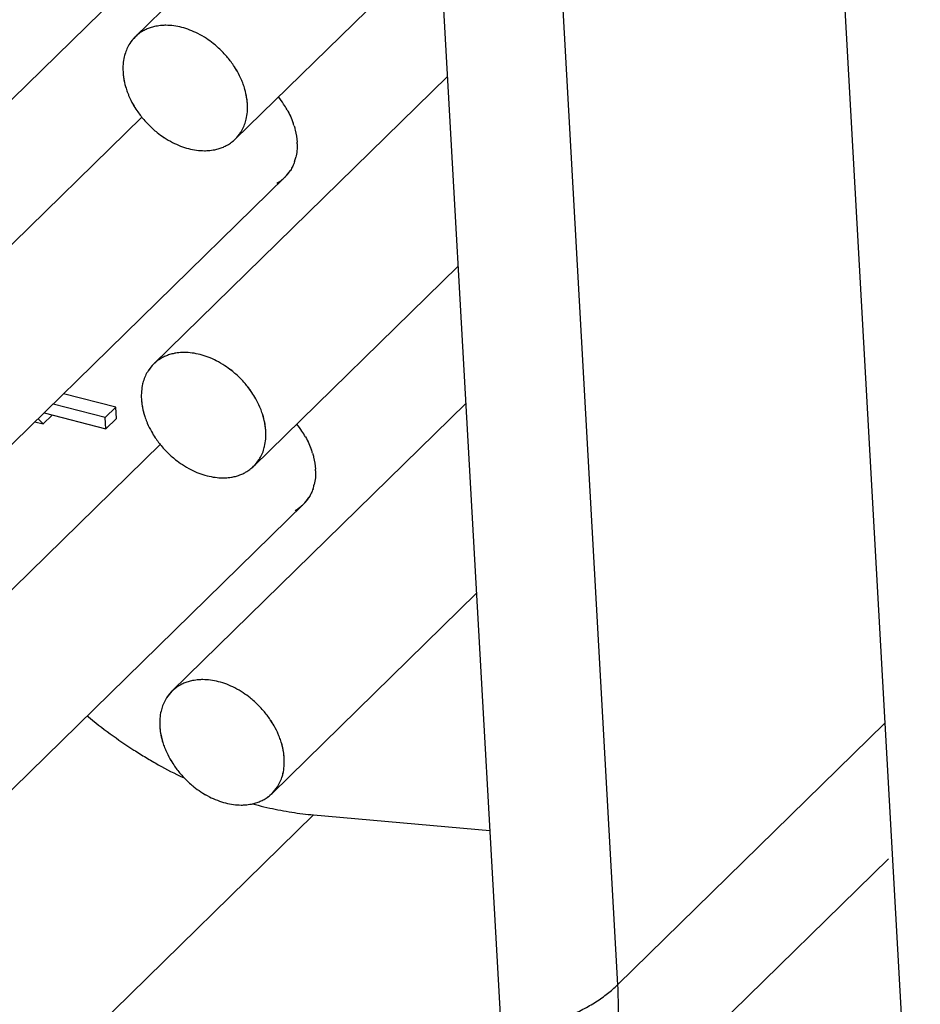
# Model space of a CAD drawing. Units: millimetres. Extents: x -36 to 3212, y -47 to 2235.
# Drawn here: x 2638 to 2644, y 1841 to 1848 of the extents above; entities that cross this region are included whole.
import ezdxf

# ---------------------------------------------------------------- set-up
doc = ezdxf.new("R2010")
doc.units = ezdxf.units.MM
doc.layers.add('07_LAYER_ASSEM_MEMBER', color=7, linetype='Continuous')

msp = doc.modelspace()

# ---------------------------------------------------------------- linework, layer by layer
at = {"layer": '07_LAYER_ASSEM_MEMBER', "color": 0, "linetype": 'Continuous'}
for p, q in [((2643.441, 1854.4732), (2644.3221, 1838.7946)), ((2641.6684, 1850.3667), (2642.1717, 1841.4123)), ((2640.8199, 1850.1792), (2638.7458, 1848.1482)), ((2641.3475, 1841.0538), (2640.8443, 1850.0083)), ((2639.6788, 1849.4765), (2637.0473, 1846.8999)), ((2640.9097, 1848.8451), (2639.4566, 1847.4223)), ((2640.9646, 1847.8681), (2638.8764, 1845.8234)), ((2638.7937, 1847.5791), (2636.4672, 1845.3009)), ((2639.8094, 1847.1517), (2637.178, 1844.575)), ((2641.0403, 1846.5203), (2639.5873, 1845.0974)), ((2638.6082, 1845.5166), (2638.2375, 1845.6125)), ((2638.5334, 1845.4433), (2638.1627, 1845.5392)), ((2638.6082, 1845.5166), (2638.5334, 1845.4433)), ((2638.6128, 1845.4359), (2638.6082, 1845.5166)), ((2641.0952, 1845.5433), (2639.0071, 1843.4985)), ((2638.0341, 1845.4133), (2638.0912, 1845.3986)), ((2638.0912, 1845.3986), (2638.056, 1845.4348)), ((2638.1555, 1845.4615), (2638.0912, 1845.3986)), ((2638.0984, 1845.4763), (2638.538, 1845.3626)), ((2638.538, 1845.3626), (2638.5334, 1845.4433)), ((2638.6128, 1845.4359), (2638.538, 1845.3626)), ((2638.9244, 1845.2543), (2636.5978, 1842.9761)), ((2639.9401, 1844.8269), (2637.3086, 1842.2502)), ((2641.171, 1844.1955), (2639.7179, 1842.7726)), ((2642.1717, 1841.4123), (2644.0705, 1843.2716)), ((2636.9031, 1839.5743), (2640.0134, 1842.6199)), ((2640.0134, 1842.6199), (2641.2657, 1842.5101)), ((2644.0951, 1842.3084), (2641.6511, 1839.9152))]:
    msp.add_line(p, q, dxfattribs=at)
for centre, radius, start, end in [((2638.9359, 1847.9543), 0.2715, 134.43513, 147.40888), ((2638.9338, 1847.9562), 0.2687, 127.04037, 134.40701), ((2638.9382, 1847.95), 0.2764, 119.33606, 126.99863), ((2638.8987, 1847.6003), 0.6422, 56.6283, 62.90461), ((2638.8995, 1847.6012), 0.641, 56.63873, 62.92611), ((2638.8803, 1847.5724), 0.6757, 51.55975, 56.62494), ((2638.8809, 1847.5732), 0.6747, 51.56233, 56.63533), ((2638.8663, 1847.5551), 0.6979, 44.92621, 51.54049), ((2638.8667, 1847.5557), 0.6972, 44.91978, 51.54122), ((2638.9842, 1847.9327), 0.3248, 163.57082, 166.73311), ((2638.9839, 1847.9328), 0.3244, 163.58044, 166.74667), ((2638.8671, 1847.5558), 0.6968, 40.61211, 44.93156), ((2638.8675, 1847.5562), 0.6962, 40.61509, 44.9382), ((2638.8774, 1847.5644), 0.6834, 33.94434, 40.62852), ((2638.8779, 1847.5648), 0.6828, 33.94084, 40.63155), ((2638.9023, 1847.581), 0.6535, 29.42616, 33.96137), ((2638.9028, 1847.5813), 0.6529, 29.41868, 33.95767), ((2639.0889, 1847.9237), 0.4302, 183.21738, 184.70142), ((2639.0869, 1847.9236), 0.4283, 183.21839, 184.70837), ((2638.9927, 1847.6226), 0.5538, 17.22939, 21.13983), ((2638.9934, 1847.6229), 0.553, 17.21947, 21.13544), ((2639.2097, 1847.9479), 0.5538, 197.22939, 201.13983), ((2639.209, 1847.9476), 0.553, 197.21947, 201.13544), ((2639.2303, 1847.2938), 0.6833, 33.55549, 38.77872), ((2639.2308, 1847.2942), 0.6827, 33.55185, 38.7789), ((2639.3, 1847.9895), 0.6535, 209.42616, 213.96137), ((2639.2996, 1847.9892), 0.6529, 209.41868, 213.95767), ((2639.1135, 1847.6468), 0.4302, 3.21738, 4.70142), ((2639.1155, 1847.6469), 0.4283, 3.21839, 4.70837), ((2639.2518, 1847.3083), 0.6574, 29.42539, 33.54206), ((2639.2523, 1847.3087), 0.6568, 29.41798, 33.53829), ((2639.325, 1848.0061), 0.6834, 213.94434, 220.62852), ((2639.3245, 1848.0057), 0.6828, 213.94084, 220.63155), ((2639.3353, 1848.0147), 0.6968, 220.61211, 224.93156), ((2639.3348, 1848.0143), 0.6962, 220.61509, 224.9382), ((2639.3361, 1848.0154), 0.6979, 224.92621, 231.54049), ((2639.3356, 1848.0148), 0.6972, 224.91978, 231.54122), ((2639.2182, 1847.6378), 0.3248, 343.57082, 346.73311), ((2639.2185, 1847.6377), 0.3244, 343.58044, 346.74667), ((2639.3486, 1847.353), 0.5505, 17.21168, 19.43134), ((2639.3494, 1847.3533), 0.5497, 17.20192, 19.42472), ((2639.3215, 1847.9973), 0.6747, 231.56233, 236.63533), ((2639.3221, 1847.9981), 0.6757, 231.55975, 236.62494), ((2639.2665, 1847.6162), 0.2715, 314.43513, 327.40888), ((2639.3029, 1847.9693), 0.641, 236.63873, 242.92611), ((2639.3037, 1847.9702), 0.6422, 236.6283, 242.90461), ((2639.2641, 1847.6205), 0.2764, 299.33606, 306.99863), ((2639.2686, 1847.6143), 0.2687, 307.04037, 314.40701), ((2639.4752, 1847.3767), 0.4214, 1.71598, 3.21615), ((2639.4771, 1847.3768), 0.4194, 1.70889, 3.21768), ((2639.5727, 1847.3668), 0.323, 341.12671, 346.7095), ((2639.573, 1847.3667), 0.3226, 341.13357, 346.72329), ((2639.6193, 1847.3456), 0.2716, 314.43602, 327.57081), ((2639.6179, 1847.3484), 0.2746, 298.95382, 306.99902), ((2639.6214, 1847.3436), 0.2686, 307.01099, 314.40861), ((2639.0645, 1845.6314), 0.2687, 127.04037, 134.40701), ((2639.0689, 1845.6251), 0.2764, 119.33606, 126.99863), ((2639.0294, 1845.2755), 0.6422, 56.6283, 62.90461), ((2639.0301, 1845.2764), 0.641, 56.63873, 62.92611), ((2639.0665, 1845.6295), 0.2715, 134.43513, 147.40888), ((2639.0109, 1845.2475), 0.6757, 51.55975, 56.62494), ((2639.0116, 1845.2483), 0.6747, 51.56233, 56.63533), ((2638.9969, 1845.2303), 0.6979, 44.92621, 51.54049), ((2638.9974, 1845.2309), 0.6972, 44.91978, 51.54122), ((2639.1149, 1845.6078), 0.3248, 163.57082, 166.73311), ((2639.1145, 1845.608), 0.3244, 163.58044, 166.74667), ((2638.9982, 1845.2314), 0.6962, 40.61509, 44.9382), ((2638.9977, 1845.231), 0.6968, 40.61211, 44.93156), ((2639.008, 1845.2396), 0.6834, 33.94434, 40.62852), ((2639.0086, 1845.24), 0.6828, 33.94084, 40.63155), ((2639.033, 1845.2561), 0.6535, 29.42616, 33.96137), ((2639.0334, 1845.2565), 0.6529, 29.41868, 33.95767), ((2639.2195, 1845.5988), 0.4302, 183.21738, 184.70142), ((2639.2176, 1845.5987), 0.4283, 183.21839, 184.70837), ((2639.1241, 1845.298), 0.553, 17.21947, 21.13544), ((2639.1233, 1845.2977), 0.5538, 17.22939, 21.13983), ((2639.3404, 1845.6231), 0.5538, 197.22939, 201.13983), ((2639.3396, 1845.6228), 0.553, 197.21947, 201.13544), ((2639.4307, 1845.6647), 0.6535, 209.42616, 213.96137), ((2639.4302, 1845.6643), 0.6529, 209.41868, 213.95767), ((2639.2442, 1845.322), 0.4302, 3.21738, 4.70142), ((2639.2461, 1845.3221), 0.4283, 3.21839, 4.70837), ((2639.3609, 1844.969), 0.6833, 33.55549, 38.77872), ((2639.3614, 1844.9694), 0.6827, 33.55185, 38.7789), ((2639.3825, 1844.9835), 0.6574, 29.42539, 33.54206), ((2639.3829, 1844.9839), 0.6568, 29.41798, 33.53829), ((2639.4557, 1845.6812), 0.6834, 213.94434, 220.62852), ((2639.4551, 1845.6808), 0.6828, 213.94084, 220.63155), ((2639.466, 1845.6898), 0.6968, 220.61211, 224.93156), ((2639.4655, 1845.6895), 0.6962, 220.61509, 224.9382), ((2639.3488, 1845.313), 0.3248, 343.57082, 346.73311), ((2639.3492, 1845.3128), 0.3244, 343.58044, 346.74667), ((2639.4793, 1845.0281), 0.5505, 17.21168, 19.43134), ((2639.48, 1845.0284), 0.5497, 17.20192, 19.42472), ((2639.4668, 1845.6905), 0.6979, 224.92621, 231.54049), ((2639.4663, 1845.69), 0.6972, 224.91978, 231.54122), ((2639.4528, 1845.6733), 0.6757, 231.55975, 236.62494), ((2639.4521, 1845.6725), 0.6747, 231.56233, 236.63533), ((2639.3971, 1845.2913), 0.2715, 314.43513, 327.40888), ((2639.4343, 1845.6454), 0.6422, 236.6283, 242.90461), ((2639.4336, 1845.6444), 0.641, 236.63873, 242.92611), ((2639.3948, 1845.2957), 0.2764, 299.33606, 306.99863), ((2639.3992, 1845.2894), 0.2687, 307.04037, 314.40701), ((2639.6058, 1845.0519), 0.4214, 1.71598, 3.21615), ((2639.6077, 1845.052), 0.4194, 1.70889, 3.21768), ((2639.7033, 1845.042), 0.323, 341.12671, 346.7095), ((2639.7037, 1845.0418), 0.3226, 341.13357, 346.72329), ((2639.7499, 1845.0208), 0.2716, 314.43602, 327.57081), ((2639.7485, 1845.0236), 0.2746, 298.95382, 306.99902), ((2639.7521, 1845.0188), 0.2686, 307.01099, 314.40861), ((2639.1951, 1843.3065), 0.2687, 127.04037, 134.40701), ((2639.1995, 1843.3003), 0.2764, 119.33606, 126.99863), ((2639.16, 1842.9506), 0.6422, 56.6283, 62.90461), ((2639.1608, 1842.9516), 0.641, 56.63873, 62.92611), ((2639.1972, 1843.3046), 0.2715, 134.43513, 147.40888), ((2639.1416, 1842.9227), 0.6757, 51.55975, 56.62494), ((2639.1422, 1842.9235), 0.6747, 51.56233, 56.63533), ((2639.1276, 1842.9054), 0.6979, 44.92621, 51.54049), ((2639.128, 1842.906), 0.6972, 44.91978, 51.54122), ((2639.1284, 1842.9062), 0.6968, 40.61211, 44.93156), ((2639.1288, 1842.9065), 0.6962, 40.61509, 44.9382), ((2639.2455, 1843.283), 0.3248, 163.57082, 166.73311), ((2639.2452, 1843.2832), 0.3244, 163.58044, 166.74667), ((2639.1387, 1842.9147), 0.6834, 33.94434, 40.62852), ((2639.1392, 1842.9151), 0.6828, 33.94084, 40.63155), ((2639.3502, 1843.274), 0.4302, 183.21738, 184.70142), ((2639.3482, 1843.2739), 0.4283, 183.21839, 184.70837), ((2639.1636, 1842.9313), 0.6535, 29.42616, 33.96137), ((2639.1641, 1842.9317), 0.6529, 29.41868, 33.95767), ((2639.254, 1842.9729), 0.5538, 17.22939, 21.13983), ((2639.2547, 1842.9732), 0.553, 17.21947, 21.13544), ((2639.471, 1843.2983), 0.5538, 197.22939, 201.13983), ((2639.4703, 1843.2979), 0.553, 197.21947, 201.13544), ((2639.3748, 1842.9971), 0.4302, 3.21738, 4.70142), ((2639.3767, 1842.9972), 0.4283, 3.21839, 4.70837), ((2639.5613, 1843.3398), 0.6535, 209.42616, 213.96137), ((2639.5609, 1843.3395), 0.6529, 209.41868, 213.95767), ((2639.5863, 1843.3564), 0.6834, 213.94434, 220.62852), ((2639.5858, 1843.356), 0.6828, 213.94084, 220.63155), ((2639.5966, 1843.365), 0.6968, 220.61211, 224.93156), ((2639.5961, 1843.3646), 0.6962, 220.61509, 224.9382), ((2639.4795, 1842.9881), 0.3248, 343.57082, 346.73311), ((2639.4798, 1842.988), 0.3244, 343.58044, 346.74667), ((2639.5974, 1843.3657), 0.6979, 224.92621, 231.54049), ((2639.5969, 1843.3651), 0.6972, 224.91978, 231.54122), ((2639.5834, 1843.3485), 0.6757, 231.55975, 236.62494), ((2639.5828, 1843.3477), 0.6747, 231.56233, 236.63533), ((2639.5278, 1842.9665), 0.2715, 314.43513, 327.40888), ((2639.565, 1843.3205), 0.6422, 236.6283, 242.90461), ((2639.5642, 1843.3196), 0.641, 236.63873, 242.92611), ((2639.5254, 1842.9708), 0.2764, 299.33606, 306.99863), ((2639.5299, 1842.9646), 0.2687, 307.04037, 314.40701), ((2640.2789, 1845.2511), 2.6463, 254.68056, 255.57378), ((2640.2655, 1845.199), 2.5926, 255.5736, 257.43106)]:
    msp.add_arc(centre, radius, start, end, dxfattribs=at)
for points, knots in [([(2638.8599, 1848.2154), (2638.85, 1848.2123), (2638.8304, 1848.2051), (2638.8118, 1848.196), (2638.8028, 1848.1909)], [0, 0, 0, 0, 0.504415, 1, 1, 1, 1]), ([(2638.8599, 1848.2154), (2638.8499, 1848.2123), (2638.8304, 1848.2052), (2638.8118, 1848.196), (2638.8028, 1848.1909)], [0, 0, 0, 0, 0.504414, 1, 1, 1, 1]), ([(2638.9031, 1848.2257), (2638.8994, 1848.2251), (2638.8848, 1848.2224), (2638.8705, 1848.2187), (2638.8599, 1848.2154)], [0, 0, 0, 0, 0.253138, 1, 1, 1, 1]), ([(2638.9031, 1848.2257), (2638.8994, 1848.2251), (2638.8848, 1848.2224), (2638.8705, 1848.2187), (2638.8599, 1848.2154)], [0, 0, 0, 0, 0.253147, 1, 1, 1, 1]), ([(2638.9643, 1848.2307), (2638.9591, 1848.2307), (2638.9386, 1848.2303), (2638.9181, 1848.2282), (2638.9031, 1848.2257)], [0, 0, 0, 0, 0.254713, 1, 1, 1, 1]), ([(2638.9643, 1848.2307), (2638.9591, 1848.2307), (2638.9386, 1848.2303), (2638.9181, 1848.2282), (2638.9031, 1848.2257)], [0, 0, 0, 0, 0.254726, 1, 1, 1, 1]), ([(2639.077, 1848.2158), (2639.0583, 1848.2206), (2639.0209, 1848.2281), (2638.9829, 1848.2307), (2638.9643, 1848.2307)], [0, 0, 0, 0, 0.509799, 1, 1, 1, 1]), ([(2639.1912, 1848.172), (2639.1727, 1848.1815), (2639.1354, 1848.1982), (2639.0964, 1848.2108), (2639.077, 1848.2158)], [0, 0, 0, 0, 0.508467, 1, 1, 1, 1]), ([(2639.1912, 1848.172), (2639.1727, 1848.1815), (2639.1354, 1848.1982), (2639.0964, 1848.2107), (2639.077, 1848.2158)], [0, 0, 0, 0, 0.508401, 1, 1, 1, 1]), ([(2638.7723, 1848.171), (2638.7658, 1848.1661), (2638.7533, 1848.1558), (2638.7361, 1848.1387), (2638.7204, 1848.1201), (2638.7111, 1848.1068), (2638.7067, 1848.0999)], [0, 0, 0, 0, 0.249677, 0.498936, 0.748731, 1, 1, 1, 1]), ([(2638.7071, 1848.1006), (2638.6997, 1848.089), (2638.6864, 1848.0643), (2638.6767, 1848.0381), (2638.6727, 1848.0245)], [0, 0, 0, 0, 0.493933, 1, 1, 1, 1]), ([(2638.6681, 1848.0072), (2638.6641, 1847.99), (2638.6586, 1847.9541), (2638.6583, 1847.9179), (2638.6593, 1847.8995)], [0, 0, 0, 0, 0.489974, 1, 1, 1, 1]), ([(2638.6601, 1847.8884), (2638.6608, 1847.8798), (2638.6648, 1847.8444), (2638.6728, 1847.8096), (2638.6807, 1847.7839)], [0, 0, 0, 0, 0.243536, 1, 1, 1, 1]), ([(2638.6601, 1847.8884), (2638.6615, 1847.871), (2638.6665, 1847.8357), (2638.6754, 1847.8012), (2638.6807, 1847.7839)], [0, 0, 0, 0, 0.490904, 1, 1, 1, 1]), ([(2639.5092, 1847.8223), (2639.5066, 1847.8291), (2639.4955, 1847.8563), (2639.4824, 1847.8827), (2639.4715, 1847.902)], [0, 0, 0, 0, 0.246576, 1, 1, 1, 1]), ([(2639.5093, 1847.8223), (2639.5066, 1847.8291), (2639.4955, 1847.8563), (2639.4824, 1847.8827), (2639.4715, 1847.902)], [0, 0, 0, 0, 0.246609, 1, 1, 1, 1]), ([(2639.5423, 1847.6821), (2639.5416, 1847.6907), (2639.5376, 1847.7261), (2639.5296, 1847.7609), (2639.5217, 1847.7866)], [0, 0, 0, 0, 0.243536, 1, 1, 1, 1]), ([(2639.5423, 1847.6821), (2639.5409, 1847.6995), (2639.5358, 1847.7348), (2639.527, 1847.7693), (2639.5217, 1847.7866)], [0, 0, 0, 0, 0.490904, 1, 1, 1, 1]), ([(2638.6931, 1847.7482), (2638.6958, 1847.7414), (2638.7069, 1847.7142), (2638.72, 1847.6878), (2638.7309, 1847.6685)], [0, 0, 0, 0, 0.246576, 1, 1, 1, 1]), ([(2638.6931, 1847.7482), (2638.6957, 1847.7414), (2638.7069, 1847.7142), (2638.72, 1847.6878), (2638.7309, 1847.6685)], [0, 0, 0, 0, 0.246609, 1, 1, 1, 1]), ([(2639.5343, 1847.5633), (2639.5383, 1847.5805), (2639.5438, 1847.6164), (2639.5441, 1847.6526), (2639.5431, 1847.671)], [0, 0, 0, 0, 0.489974, 1, 1, 1, 1]), ([(2639.8244, 1847.6313), (2639.8287, 1847.6236), (2639.8452, 1847.5928), (2639.8592, 1847.5606), (2639.8678, 1847.5361)], [0, 0, 0, 0, 0.254168, 1, 1, 1, 1]), ([(2639.8244, 1847.6313), (2639.833, 1847.6159), (2639.8489, 1847.5848), (2639.8621, 1847.5524), (2639.8678, 1847.5361)], [0, 0, 0, 0, 0.505613, 1, 1, 1, 1]), ([(2639.4953, 1847.4699), (2639.5027, 1847.4815), (2639.516, 1847.5062), (2639.5257, 1847.5324), (2639.5297, 1847.546)], [0, 0, 0, 0, 0.493933, 1, 1, 1, 1]), ([(2639.8745, 1847.5159), (2639.8775, 1847.5062), (2639.888, 1847.4684), (2639.8942, 1847.4294), (2639.8959, 1847.4004)], [0, 0, 0, 0, 0.257518, 1, 1, 1, 1]), ([(2639.4301, 1847.3995), (2639.4366, 1847.4044), (2639.4491, 1847.4147), (2639.4663, 1847.4318), (2639.482, 1847.4504), (2639.4913, 1847.4637), (2639.4957, 1847.4706)], [0, 0, 0, 0, 0.249677, 0.498936, 0.748731, 1, 1, 1, 1]), ([(2639.0112, 1847.3985), (2639.0297, 1847.389), (2639.067, 1847.3723), (2639.106, 1847.3597), (2639.1254, 1847.3547)], [0, 0, 0, 0, 0.508467, 1, 1, 1, 1]), ([(2639.0112, 1847.3985), (2639.0297, 1847.389), (2639.067, 1847.3723), (2639.106, 1847.3597), (2639.1254, 1847.3547)], [0, 0, 0, 0, 0.508401, 1, 1, 1, 1]), ([(2639.3424, 1847.3551), (2639.3524, 1847.3582), (2639.3719, 1847.3654), (2639.3906, 1847.3745), (2639.3995, 1847.3796)], [0, 0, 0, 0, 0.504415, 1, 1, 1, 1]), ([(2639.3425, 1847.3551), (2639.3524, 1847.3582), (2639.3719, 1847.3653), (2639.3906, 1847.3745), (2639.3996, 1847.3796)], [0, 0, 0, 0, 0.504414, 1, 1, 1, 1]), ([(2639.8964, 1847.3893), (2639.8968, 1847.3728), (2639.8959, 1847.3403), (2639.8907, 1847.3081), (2639.887, 1847.2926)], [0, 0, 0, 0, 0.509087, 1, 1, 1, 1]), ([(2639.1254, 1847.3547), (2639.1441, 1847.3499), (2639.1815, 1847.3424), (2639.2195, 1847.3398), (2639.2381, 1847.3398)], [0, 0, 0, 0, 0.509799, 1, 1, 1, 1]), ([(2639.2381, 1847.3398), (2639.2433, 1847.3398), (2639.2638, 1847.3402), (2639.2843, 1847.3423), (2639.2993, 1847.3448)], [0, 0, 0, 0, 0.254713, 1, 1, 1, 1]), ([(2639.2381, 1847.3398), (2639.2433, 1847.3398), (2639.2638, 1847.3402), (2639.2843, 1847.3423), (2639.2993, 1847.3448)], [0, 0, 0, 0, 0.254726, 1, 1, 1, 1]), ([(2639.2993, 1847.3448), (2639.303, 1847.3454), (2639.3175, 1847.3481), (2639.3319, 1847.3518), (2639.3424, 1847.3551)], [0, 0, 0, 0, 0.253138, 1, 1, 1, 1]), ([(2639.2993, 1847.3448), (2639.303, 1847.3454), (2639.3175, 1847.3481), (2639.3319, 1847.3518), (2639.3425, 1847.3551)], [0, 0, 0, 0, 0.253147, 1, 1, 1, 1]), ([(2639.8783, 1847.2623), (2639.8745, 1847.2513), (2639.8658, 1847.2298), (2639.8545, 1847.2094), (2639.8483, 1847.1998)], [0, 0, 0, 0, 0.504766, 1, 1, 1, 1]), ([(2639.8783, 1847.2623), (2639.8745, 1847.2513), (2639.8658, 1847.2299), (2639.8546, 1847.2096), (2639.8485, 1847.2)], [0, 0, 0, 0, 0.504794, 1, 1, 1, 1]), ([(2639.8483, 1847.1998), (2639.844, 1847.1929), (2639.8346, 1847.1796), (2639.8189, 1847.161), (2639.8017, 1847.1439), (2639.7892, 1847.1336), (2639.7827, 1847.1288)], [0, 0, 0, 0, 0.251254, 0.501044, 0.750308, 1, 1, 1, 1]), ([(2639.0337, 1845.9008), (2639.03, 1845.9002), (2639.0155, 1845.8975), (2639.0011, 1845.8939), (2638.9906, 1845.8906)], [0, 0, 0, 0, 0.253138, 1, 1, 1, 1]), ([(2639.0337, 1845.9008), (2639.03, 1845.9002), (2639.0155, 1845.8975), (2639.0011, 1845.8939), (2638.9906, 1845.8906)], [0, 0, 0, 0, 0.253147, 1, 1, 1, 1]), ([(2639.0949, 1845.9059), (2639.0897, 1845.9059), (2639.0692, 1845.9054), (2639.0488, 1845.9034), (2639.0337, 1845.9008)], [0, 0, 0, 0, 0.254713, 1, 1, 1, 1]), ([(2639.095, 1845.9058), (2639.0897, 1845.9058), (2639.0692, 1845.9054), (2639.0488, 1845.9034), (2639.0337, 1845.9008)], [0, 0, 0, 0, 0.254726, 1, 1, 1, 1]), ([(2639.2076, 1845.8909), (2639.1889, 1845.8958), (2639.1516, 1845.9032), (2639.1136, 1845.9059), (2639.0949, 1845.9059)], [0, 0, 0, 0, 0.509799, 1, 1, 1, 1]), ([(2638.9029, 1845.8461), (2638.8965, 1845.8413), (2638.884, 1845.831), (2638.8667, 1845.8139), (2638.851, 1845.7953), (2638.8417, 1845.782), (2638.8374, 1845.7751)], [0, 0, 0, 0, 0.249677, 0.498936, 0.748731, 1, 1, 1, 1]), ([(2638.9906, 1845.8906), (2638.9806, 1845.8875), (2638.9611, 1845.8803), (2638.9424, 1845.8711), (2638.9335, 1845.8661)], [0, 0, 0, 0, 0.504415, 1, 1, 1, 1]), ([(2638.9906, 1845.8906), (2638.9806, 1845.8875), (2638.9611, 1845.8803), (2638.9424, 1845.8711), (2638.9335, 1845.8661)], [0, 0, 0, 0, 0.504414, 1, 1, 1, 1]), ([(2639.3219, 1845.8472), (2639.3034, 1845.8566), (2639.266, 1845.8734), (2639.2271, 1845.8859), (2639.2076, 1845.8909)], [0, 0, 0, 0, 0.508467, 1, 1, 1, 1]), ([(2639.3219, 1845.8472), (2639.3034, 1845.8566), (2639.266, 1845.8733), (2639.2271, 1845.8859), (2639.2076, 1845.8909)], [0, 0, 0, 0, 0.508401, 1, 1, 1, 1]), ([(2638.8378, 1845.7757), (2638.8303, 1845.7641), (2638.817, 1845.7395), (2638.8074, 1845.7132), (2638.8034, 1845.6997)], [0, 0, 0, 0, 0.493933, 1, 1, 1, 1]), ([(2638.7988, 1845.6824), (2638.7947, 1845.6651), (2638.7892, 1845.6293), (2638.7889, 1845.5931), (2638.79, 1845.5747)], [0, 0, 0, 0, 0.489974, 1, 1, 1, 1]), ([(2638.7907, 1845.5636), (2638.7914, 1845.555), (2638.7954, 1845.5196), (2638.8034, 1845.4847), (2638.8114, 1845.4591)], [0, 0, 0, 0, 0.243536, 1, 1, 1, 1]), ([(2638.7907, 1845.5636), (2638.7922, 1845.5462), (2638.7972, 1845.5109), (2638.806, 1845.4764), (2638.8114, 1845.4591)], [0, 0, 0, 0, 0.490904, 1, 1, 1, 1]), ([(2639.6399, 1845.4974), (2639.6373, 1845.5042), (2639.6262, 1845.5315), (2639.613, 1845.5579), (2639.6021, 1845.5772)], [0, 0, 0, 0, 0.246576, 1, 1, 1, 1]), ([(2639.6399, 1845.4975), (2639.6373, 1845.5042), (2639.6262, 1845.5315), (2639.613, 1845.5579), (2639.6022, 1845.5772)], [0, 0, 0, 0, 0.246609, 1, 1, 1, 1]), ([(2638.8238, 1845.4234), (2638.8264, 1845.4166), (2638.8375, 1845.3894), (2638.8507, 1845.3629), (2638.8615, 1845.3436)], [0, 0, 0, 0, 0.246576, 1, 1, 1, 1]), ([(2638.8238, 1845.4234), (2638.8264, 1845.4166), (2638.8375, 1845.3894), (2638.8506, 1845.3629), (2638.8615, 1845.3436)], [0, 0, 0, 0, 0.246609, 1, 1, 1, 1]), ([(2639.673, 1845.3572), (2639.6722, 1845.3659), (2639.6683, 1845.4012), (2639.6603, 1845.4361), (2639.6523, 1845.4618)], [0, 0, 0, 0, 0.243536, 1, 1, 1, 1]), ([(2639.673, 1845.3572), (2639.6715, 1845.3746), (2639.6665, 1845.4099), (2639.6577, 1845.4445), (2639.6523, 1845.4618)], [0, 0, 0, 0, 0.490904, 1, 1, 1, 1]), ([(2639.6649, 1845.2385), (2639.669, 1845.2557), (2639.6744, 1845.2915), (2639.6748, 1845.3277), (2639.6737, 1845.3461)], [0, 0, 0, 0, 0.489974, 1, 1, 1, 1]), ([(2639.955, 1845.3064), (2639.9594, 1845.2987), (2639.9759, 1845.268), (2639.9898, 1845.2358), (2639.9985, 1845.2113)], [0, 0, 0, 0, 0.254168, 1, 1, 1, 1]), ([(2639.955, 1845.3064), (2639.9637, 1845.2911), (2639.9796, 1845.2599), (2639.9927, 1845.2275), (2639.9984, 1845.2113)], [0, 0, 0, 0, 0.505613, 1, 1, 1, 1]), ([(2639.6259, 1845.1451), (2639.6334, 1845.1567), (2639.6467, 1845.1813), (2639.6563, 1845.2076), (2639.6603, 1845.2211)], [0, 0, 0, 0, 0.493933, 1, 1, 1, 1]), ([(2639.5608, 1845.0747), (2639.5672, 1845.0796), (2639.5797, 1845.0899), (2639.597, 1845.1069), (2639.6126, 1845.1255), (2639.622, 1845.1389), (2639.6263, 1845.1457)], [0, 0, 0, 0, 0.249677, 0.498936, 0.748731, 1, 1, 1, 1]), ([(2640.0052, 1845.191), (2640.0081, 1845.1814), (2640.0187, 1845.1436), (2640.0249, 1845.1046), (2640.0265, 1845.0755)], [0, 0, 0, 0, 0.257518, 1, 1, 1, 1]), ([(2639.1418, 1845.0736), (2639.1603, 1845.0642), (2639.1977, 1845.0475), (2639.2366, 1845.0349), (2639.256, 1845.0299)], [0, 0, 0, 0, 0.508467, 1, 1, 1, 1]), ([(2639.1418, 1845.0736), (2639.1603, 1845.0642), (2639.1977, 1845.0475), (2639.2366, 1845.0349), (2639.256, 1845.0299)], [0, 0, 0, 0, 0.508401, 1, 1, 1, 1]), ([(2640.027, 1845.0645), (2640.0275, 1845.048), (2640.0265, 1845.0154), (2640.0213, 1844.9832), (2640.0177, 1844.9677)], [0, 0, 0, 0, 0.509087, 1, 1, 1, 1]), ([(2639.256, 1845.0299), (2639.2748, 1845.025), (2639.3121, 1845.0176), (2639.3501, 1845.0149), (2639.3687, 1845.015)], [0, 0, 0, 0, 0.509799, 1, 1, 1, 1]), ([(2639.3687, 1845.015), (2639.374, 1845.015), (2639.3944, 1845.0154), (2639.4149, 1845.0174), (2639.43, 1845.02)], [0, 0, 0, 0, 0.254713, 1, 1, 1, 1]), ([(2639.3687, 1845.015), (2639.374, 1845.015), (2639.3944, 1845.0154), (2639.4149, 1845.0174), (2639.43, 1845.02)], [0, 0, 0, 0, 0.254726, 1, 1, 1, 1]), ([(2639.43, 1845.02), (2639.4337, 1845.0206), (2639.4482, 1845.0233), (2639.4626, 1845.0269), (2639.4731, 1845.0302)], [0, 0, 0, 0, 0.253138, 1, 1, 1, 1]), ([(2639.43, 1845.02), (2639.4337, 1845.0206), (2639.4482, 1845.0233), (2639.4626, 1845.0269), (2639.4731, 1845.0302)], [0, 0, 0, 0, 0.253147, 1, 1, 1, 1]), ([(2639.4731, 1845.0302), (2639.4831, 1845.0333), (2639.5026, 1845.0405), (2639.5212, 1845.0497), (2639.5302, 1845.0547)], [0, 0, 0, 0, 0.504415, 1, 1, 1, 1]), ([(2639.4731, 1845.0302), (2639.4831, 1845.0333), (2639.5026, 1845.0405), (2639.5212, 1845.0497), (2639.5302, 1845.0547)], [0, 0, 0, 0, 0.504414, 1, 1, 1, 1]), ([(2640.0089, 1844.9375), (2640.0052, 1844.9264), (2639.9964, 1844.9049), (2639.9852, 1844.8846), (2639.979, 1844.8749)], [0, 0, 0, 0, 0.504766, 1, 1, 1, 1]), ([(2640.009, 1844.9375), (2640.0052, 1844.9265), (2639.9965, 1844.905), (2639.9853, 1844.8848), (2639.9791, 1844.8751)], [0, 0, 0, 0, 0.504794, 1, 1, 1, 1]), ([(2639.979, 1844.8749), (2639.9746, 1844.8681), (2639.9653, 1844.8548), (2639.9496, 1844.8362), (2639.9323, 1844.8191), (2639.9198, 1844.8088), (2639.9134, 1844.8039)], [0, 0, 0, 0, 0.251254, 0.501044, 0.750308, 1, 1, 1, 1]), ([(2639.0336, 1843.5213), (2639.0271, 1843.5164), (2639.0146, 1843.5061), (2638.9974, 1843.489), (2638.9817, 1843.4704), (2638.9724, 1843.4571), (2638.968, 1843.4502)], [0, 0, 0, 0, 0.249677, 0.498936, 0.748731, 1, 1, 1, 1]), ([(2639.1212, 1843.5658), (2639.1112, 1843.5626), (2639.0917, 1843.5555), (2639.0731, 1843.5463), (2639.0641, 1843.5412)], [0, 0, 0, 0, 0.504414, 1, 1, 1, 1]), ([(2639.1212, 1843.5657), (2639.1113, 1843.5626), (2639.0917, 1843.5555), (2639.0731, 1843.5463), (2639.0641, 1843.5412)], [0, 0, 0, 0, 0.504415, 1, 1, 1, 1]), ([(2639.1644, 1843.576), (2639.1607, 1843.5754), (2639.1461, 1843.5727), (2639.1318, 1843.569), (2639.1212, 1843.5657)], [0, 0, 0, 0, 0.253138, 1, 1, 1, 1]), ([(2639.1644, 1843.576), (2639.1607, 1843.5754), (2639.1461, 1843.5727), (2639.1318, 1843.569), (2639.1212, 1843.5658)], [0, 0, 0, 0, 0.253147, 1, 1, 1, 1]), ([(2639.2256, 1843.581), (2639.2204, 1843.581), (2639.1999, 1843.5806), (2639.1794, 1843.5785), (2639.1644, 1843.576)], [0, 0, 0, 0, 0.254713, 1, 1, 1, 1]), ([(2639.2256, 1843.581), (2639.2204, 1843.581), (2639.1999, 1843.5806), (2639.1794, 1843.5785), (2639.1644, 1843.576)], [0, 0, 0, 0, 0.254726, 1, 1, 1, 1]), ([(2639.3383, 1843.5661), (2639.3196, 1843.571), (2639.2822, 1843.5784), (2639.2442, 1843.581), (2639.2256, 1843.581)], [0, 0, 0, 0, 0.509799, 1, 1, 1, 1]), ([(2639.4525, 1843.5224), (2639.434, 1843.5318), (2639.3967, 1843.5485), (2639.3577, 1843.5611), (2639.3383, 1843.5661)], [0, 0, 0, 0, 0.508467, 1, 1, 1, 1]), ([(2639.4525, 1843.5223), (2639.434, 1843.5318), (2639.3967, 1843.5485), (2639.3577, 1843.5611), (2639.3383, 1843.5661)], [0, 0, 0, 0, 0.508401, 1, 1, 1, 1]), ([(2638.9684, 1843.4509), (2638.961, 1843.4393), (2638.9477, 1843.4147), (2638.938, 1843.3884), (2638.934, 1843.3748)], [0, 0, 0, 0, 0.493933, 1, 1, 1, 1]), ([(2638.4051, 1843.3229), (2638.4582, 1843.2792), (2638.5664, 1843.1953), (2638.7072, 1843.0986), (2638.8224, 1843.027), (2638.9382, 1842.9597), (2639.027, 1842.9134), (2639.0869, 1842.8846)], [0, 0, 0, 0, 0.253808, 0.505519, 0.630388, 0.754479, 1, 1, 1, 1]), ([(2638.9294, 1843.3575), (2638.9254, 1843.3403), (2638.9199, 1843.3045), (2638.9196, 1843.2682), (2638.9206, 1843.2499)], [0, 0, 0, 0, 0.489974, 1, 1, 1, 1]), ([(2638.9214, 1843.2387), (2638.9221, 1843.2301), (2638.9261, 1843.1948), (2638.9341, 1843.1599), (2638.942, 1843.1342)], [0, 0, 0, 0, 0.243536, 1, 1, 1, 1]), ([(2638.9214, 1843.2387), (2638.9228, 1843.2213), (2638.9278, 1843.186), (2638.9367, 1843.1515), (2638.942, 1843.1342)], [0, 0, 0, 0, 0.490904, 1, 1, 1, 1]), ([(2639.7706, 1843.1726), (2639.7679, 1843.1794), (2639.7568, 1843.2066), (2639.7437, 1843.233), (2639.7328, 1843.2524)], [0, 0, 0, 0, 0.246609, 1, 1, 1, 1]), ([(2639.7705, 1843.1726), (2639.7679, 1843.1794), (2639.7568, 1843.2066), (2639.7437, 1843.233), (2639.7328, 1843.2523)], [0, 0, 0, 0, 0.246576, 1, 1, 1, 1]), ([(2639.8036, 1843.0324), (2639.8029, 1843.041), (2639.7989, 1843.0764), (2639.7909, 1843.1112), (2639.783, 1843.1369)], [0, 0, 0, 0, 0.243536, 1, 1, 1, 1]), ([(2639.8036, 1843.0324), (2639.8022, 1843.0498), (2639.7971, 1843.0851), (2639.7883, 1843.1196), (2639.783, 1843.1369)], [0, 0, 0, 0, 0.490904, 1, 1, 1, 1]), ([(2638.9544, 1843.0985), (2638.9571, 1843.0918), (2638.9682, 1843.0645), (2638.9813, 1843.0381), (2638.9922, 1843.0188)], [0, 0, 0, 0, 0.246576, 1, 1, 1, 1]), ([(2638.9544, 1843.0985), (2638.957, 1843.0918), (2638.9682, 1843.0645), (2638.9813, 1843.0381), (2638.9922, 1843.0188)], [0, 0, 0, 0, 0.246609, 1, 1, 1, 1]), ([(2639.7956, 1842.9136), (2639.7996, 1842.9308), (2639.8051, 1842.9667), (2639.8054, 1843.0029), (2639.8044, 1843.0213)], [0, 0, 0, 0, 0.489974, 1, 1, 1, 1]), ([(2639.7566, 1842.8202), (2639.764, 1842.8318), (2639.7773, 1842.8565), (2639.787, 1842.8828), (2639.791, 1842.8963)], [0, 0, 0, 0, 0.493933, 1, 1, 1, 1]), ([(2639.6914, 1842.7499), (2639.6979, 1842.7547), (2639.7104, 1842.765), (2639.7276, 1842.7821), (2639.7433, 1842.8007), (2639.7526, 1842.814), (2639.757, 1842.8209)], [0, 0, 0, 0, 0.249677, 0.498936, 0.748731, 1, 1, 1, 1]), ([(2639.2725, 1842.7488), (2639.291, 1842.7393), (2639.3283, 1842.7226), (2639.3673, 1842.71), (2639.3867, 1842.705)], [0, 0, 0, 0, 0.508467, 1, 1, 1, 1]), ([(2639.2725, 1842.7488), (2639.291, 1842.7394), (2639.3283, 1842.7227), (2639.3673, 1842.7101), (2639.3867, 1842.705)], [0, 0, 0, 0, 0.508401, 1, 1, 1, 1]), ([(2639.3867, 1842.705), (2639.4054, 1842.7002), (2639.4428, 1842.6928), (2639.4808, 1842.6901), (2639.4994, 1842.6901)], [0, 0, 0, 0, 0.509799, 1, 1, 1, 1]), ([(2639.4994, 1842.6901), (2639.5046, 1842.6901), (2639.5251, 1842.6905), (2639.5456, 1842.6926), (2639.5606, 1842.6951)], [0, 0, 0, 0, 0.254713, 1, 1, 1, 1]), ([(2639.4994, 1842.6901), (2639.5046, 1842.6901), (2639.5251, 1842.6905), (2639.5456, 1842.6926), (2639.5606, 1842.6951)], [0, 0, 0, 0, 0.254726, 1, 1, 1, 1]), ([(2639.5606, 1842.6951), (2639.5643, 1842.6958), (2639.5788, 1842.6985), (2639.5932, 1842.7021), (2639.6037, 1842.7054)], [0, 0, 0, 0, 0.253138, 1, 1, 1, 1]), ([(2639.5606, 1842.6951), (2639.5643, 1842.6958), (2639.5788, 1842.6984), (2639.5932, 1842.7021), (2639.6037, 1842.7054)], [0, 0, 0, 0, 0.253147, 1, 1, 1, 1]), ([(2639.6037, 1842.7054), (2639.6137, 1842.7085), (2639.6332, 1842.7157), (2639.6519, 1842.7249), (2639.6608, 1842.7299)], [0, 0, 0, 0, 0.504415, 1, 1, 1, 1]), ([(2639.6037, 1842.7054), (2639.6137, 1842.7085), (2639.6332, 1842.7157), (2639.6519, 1842.7249), (2639.6609, 1842.7299)], [0, 0, 0, 0, 0.504414, 1, 1, 1, 1]), ([(2639.7013, 1842.6686), (2639.7533, 1842.657), (2639.8569, 1842.6373), (2639.9615, 1842.6244), (2640.0134, 1842.6199)], [0, 0, 0, 0, 0.505554, 1, 1, 1, 1]), ([(2641.3475, 1841.0538), (2641.3901, 1841.0607), (2641.474, 1841.0766), (2641.5966, 1841.1073), (2641.6949, 1841.1385), (2641.7702, 1841.1667), (2641.8242, 1841.189), (2641.8762, 1841.2127), (2641.926, 1841.2377), (2641.9734, 1841.264), (2642.0185, 1841.2915), (2642.0609, 1841.3201), (2642.1006, 1841.3497), (2642.1376, 1841.3802), (2642.1607, 1841.4015), (2642.1717, 1841.4123)], [0, 0, 0, 0, 0.141915, 0.280845, 0.41556, 0.48106, 0.545184, 0.607842, 0.668958, 0.728464, 0.786299, 0.842412, 0.896756, 0.949294, 1, 1, 1, 1]), ([(2642.1717, 1841.4123), (2642.1758, 1841.3385), (2642.1777, 1841.1926), (2642.1606, 1840.9773), (2642.1296, 1840.8037), (2642.0948, 1840.67), (2642.064, 1840.5731), (2642.0284, 1840.479), (2641.9881, 1840.3879), (2641.9431, 1840.3), (2641.8936, 1840.2156), (2641.8396, 1840.1346), (2641.7812, 1840.0574), (2641.7186, 1839.984), (2641.674, 1839.9377), (2641.6511, 1839.9152)], [0, 0, 0, 0, 0.135589, 0.267501, 0.395818, 0.458756, 0.520942, 0.582438, 0.643311, 0.703633, 0.763485, 0.822954, 0.882133, 0.941116, 1, 1, 1, 1])]:
    msp.add_open_spline(points, degree=3, knots=knots, dxfattribs=at)

doc.saveas('drawing.dxf')
